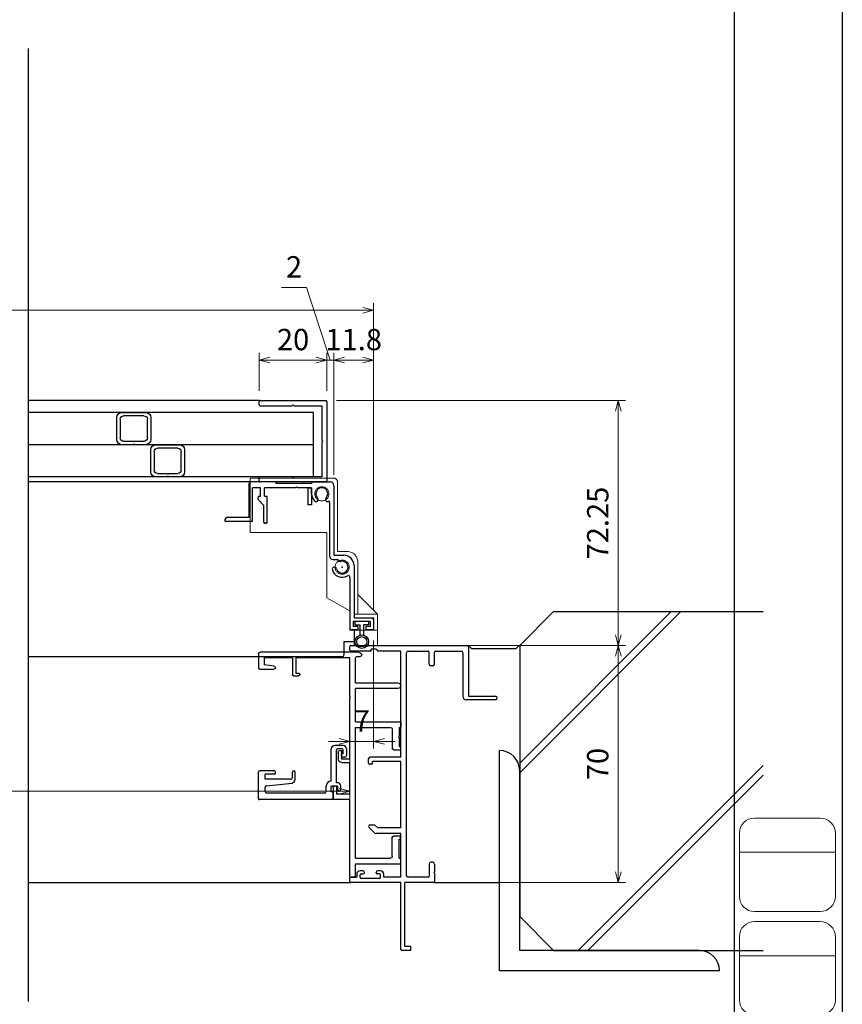
# Model space of a CAD drawing. Units: millimetres. Extents: x -1 to 2506, y 22 to 868.
# Drawn here: x 2263 to 2506, y 169 to 459 of the extents above; entities that cross this region are included whole.
import ezdxf
from ezdxf.enums import TextEntityAlignment as Align

# ---------------------------------------------------------------- set-up
doc = ezdxf.new("R2010")
doc.units = ezdxf.units.MM
doc.header["$LTSCALE"] = 3
doc.linetypes.add('ACAD_ISO02W100', pattern=[15, 12, -3])
doc.layers.get('0').update_dxf_attribs({"lineweight": 25})
doc.layers.get('Defpoints').update_dxf_attribs({"color": 151, "lineweight": 25})
for name, color, linetype in [('0000躯体', 253, 'Continuous'), ('_0-0_図枠', 7, 'Continuous'), ('TOS_S1', 4, 'Continuous'), ('型材', 3, 'Continuous'), ('細線', 8, 'Continuous')]:
    doc.layers.add(name, color=color, linetype=linetype)
for name, color, linetype, lineweight in [('003', 2, 'Continuous', 25), ('007', 4, 'ACAD_ISO02W100', 20), ('TOS_M1', 7, 'Continuous', 9), ('Z_HYO', 7, 'Continuous', 9)]:
    doc.layers.add(name, color=color, linetype=linetype, lineweight=lineweight)
doc.styles.add('DIM', font='romans.shx', dxfattribs={"width": 0.75, "bigfont": 'extfont.shx'})
doc.styles.add('TOS_y', font='txt', dxfattribs={"width": 0.8})
doc.dimstyles.new('DIM', dxfattribs={"dimtxt": 3, "dimasz": 1.5, "dimexe": 1, "dimexo": 1.5, "dimgap": 1, "dimtad": 1, "dimdsep": 46, "dimtxsty": 'DIM', "dimblk": 'OPEN30', "dimcen": 0, "dimclrd": 4, "dimclre": 4, "dimclrt": 7, "dimadec": 0, "dimazin": 0, "dimtfac": 1, "dimtmove": 0, "dimatfit": 3, "dimldrblk": 'OPEN30', "dimfxl": 1, "dimlwd": 20, "dimlwe": 20, "dimarcsym": 0})

# ---------------------------------------------------------------- blocks, each defined once
blk = doc.blocks.new('REF-TO-1X861', base_point=(109.73, 171.09))
at = {"layer": 'TOS_S1', "ltscale": 0.5}
for p, q in [((109.73, 239.74), (109.73, 240.79)), ((110.03, 241.09), (144.23, 241.09)), ((116.03, 239.44), (110.03, 239.44)), ((117.43, 239.99), (116.03, 239.99)), ((116.03, 239.44), (116.03, 239.99)), ((124.73, 239.44), (117.98, 239.44)), ((124.73, 208.09), (115.73, 208.09)), ((124.73, 206.89), (116.43, 206.89)), ((116.13, 206.09), (115.53, 206.09)), ((117.07, 188.09), (115.59, 188.09)), ((124.73, 187.24), (117.92, 187.24)), ((124.73, 185.59), (117.44, 185.59)), ((124.73, 172.74), (124.73, 185.59)), ((113.53, 174.59), (112.73, 174.59)), ((118.73, 174.59), (117.93, 174.59)), ((134.23, 177.09), (133.58, 177.09)), ((109.73, 171.39), (109.73, 172.44)), ((111.73, 172.74), (110.03, 172.74)), ((111.73, 173.59), (111.73, 172.74)), ((112.73, 172.64), (112.73, 173.39)), ((113.03, 173.69), (113.73, 173.69)), ((118.43, 172.34), (113.03, 172.34)), ((118.43, 173.69), (117.73, 173.69)), ((118.73, 172.64), (118.73, 173.39)), ((119.73, 172.74), (119.73, 173.59)), ((124.73, 172.74), (119.73, 172.74)), ((132.78, 172.74), (126.88, 172.74)), ((124.73, 171.09), (110.03, 171.09)), ((124.73, 151.39), (124.73, 171.09)), ((125.93, 152.29), (125.93, 171.09)), ((134.43, 171.09), (125.93, 171.09)), ((127.73, 152.29), (125.93, 152.29)), ((127.73, 151.09), (127.73, 152.29)), ((127.73, 151.09), (125.03, 151.09))]:
    blk.add_line(p, q, dxfattribs=at)
at = {"layer": 'TOS_S1', "ltscale": 0.7}
for p, q in [((117.43, 239.99), (117.98, 239.44)), ((126.88, 239.44), (132.78, 239.44)), ((133.08, 235.59), (133.08, 239.14)), ((134.73, 235.59), (134.73, 239.14)), ((135.03, 239.44), (142.58, 239.44)), ((143.08, 238.94), (143.08, 226.09)), ((144.73, 240.59), (144.73, 226.09)), ((134.23, 235.09), (133.58, 235.09)), ((152.73, 225.09), (144.08, 225.09)), ((144.73, 226.09), (152.73, 226.09)), ((117.09, 185.74), (115.34, 187.49)), ((117.92, 187.24), (117.07, 188.09)), ((133.08, 176.59), (133.08, 173.04)), ((134.73, 176.59), (134.73, 174.29)), ((114.03, 173.99), (114.03, 174.09)), ((117.43, 173.99), (117.43, 174.09)), ((134.73, 173.89), (134.73, 171.39))]:
    blk.add_line(p, q, dxfattribs=at)
at = {"layer": 'TOS_S1'}
for p, q in [((124.73, 208.09), (124.73, 239.44)), ((126.38, 173.24), (126.38, 238.94)), ((115.23, 206.39), (115.23, 207.59)), ((116.43, 206.39), (116.43, 206.89)), ((124.73, 187.24), (124.73, 206.89)), ((134.73, 174.29), (134.53, 174.09)), ((134.53, 174.09), (134.73, 173.89))]:
    blk.add_line(p, q, dxfattribs=at)
at = {"layer": 'TOS_S1', "ltscale": 0.5}
for centre, radius, start, end in [((110.03, 240.79), 0.3, 90, 180), ((110.03, 239.74), 0.3, 180, 270), ((115.73, 207.59), 0.5, 90, 180), ((112.73, 173.59), 1, 90, 180), ((118.73, 173.59), 1, 0, 90), ((133.58, 176.59), 0.5, 90, 180), ((110.03, 172.44), 0.3, 90, 180), ((113.03, 173.39), 0.3, 90, 180), ((113.03, 172.64), 0.3, 180, 270), ((118.43, 173.39), 0.3, 0, 90), ((118.43, 172.64), 0.3, 270, 360), ((132.78, 173.04), 0.3, 270, 0), ((110.03, 171.39), 0.3, 180, 270), ((134.43, 171.39), 0.3, 270, 0), ((125.03, 151.39), 0.3, 180, 270)]:
    blk.add_arc(centre, radius, start, end, dxfattribs=at)
at = {"layer": 'TOS_S1', "ltscale": 0.7}
for centre, radius, start, end in [((126.88, 238.94), 0.5, 90, 180), ((132.78, 239.14), 0.3, 0, 90), ((135.03, 239.14), 0.3, 90, 180), ((142.58, 238.94), 0.5, 0, 90), ((144.23, 240.59), 0.5, 0, 90), ((133.58, 235.59), 0.5, 180, 270), ((134.23, 235.59), 0.5, 270, 0), ((144.08, 226.09), 1, 180, 270), ((152.73, 225.59), 0.5, 270, 90), ((115.59, 187.74), 0.354, 90, 225), ((117.44, 186.09), 0.5, 225, 270), ((134.23, 176.59), 0.5, 0, 90)]:
    blk.add_arc(centre, radius, start, end, dxfattribs=at)
at = {"layer": 'TOS_S1'}
for centre, radius, start, end in [((115.53, 206.39), 0.3, 180, 270), ((116.13, 206.39), 0.3, 270, 0), ((113.53, 174.09), 0.5, 0, 90), ((117.93, 174.09), 0.5, 90, 180), ((113.73, 173.99), 0.3, 270, 0), ((117.73, 173.99), 0.3, 180, 270), ((126.88, 173.24), 0.5, 180, 270)]:
    blk.add_arc(centre, radius, start, end, dxfattribs=at)
blk = doc.blocks.new('FUGO_2')
at = {"color": 255}
for p, q in [((-6.5, 9.25), (6.5, 9.25)), ((-9.5, -6.25), (-9.5, 6.25)), ((9.5, -6.25), (9.5, 6.25)), ((-9.5, 2.5), (9.5, 2.5)), ((-6.5, -9.25), (6.5, -9.25))]:
    blk.add_line(p, q, dxfattribs=at)
for centre, start, end in [((-6.5, 6.25), 90, 180), ((6.5, 6.25), 360, 90), ((-6.5, -6.25), 180, 270), ((6.5, -6.25), 270, 360)]:
    blk.add_arc(centre, 3, start, end, dxfattribs=at)
at = {"color": 255, "style": 'TOS_y', "width": 0.8}
for tag, p in [('UPPER', (0, 5.5)), ('LOWER1', (0, -0.5)), ('LOWER2', (0, -5.5))]:
    blk.add_attdef(tag, text='', height=4.5, dxfattribs=at).set_placement(p, align=Align.MIDDLE)
blk = doc.blocks.new('REF-TO-1Y730', base_point=(54.89, 174.68))
at = {"layer": 'TOS_S1', "ltscale": 0.7}
for p, q in [((51.75, 240.8), (52.89, 241.18)), ((52.74, 239.78), (51.91, 239.78)), ((54.64, 241.18), (52.89, 241.18)), ((53.24, 231.98), (53.24, 239.28)), ((54.87, 241.03), (81.39, 241.03)), ((54.89, 227.88), (54.89, 239.38)), ((54.89, 239.38), (70.89, 239.38)), ((70.89, 239.38), (70.89, 234.83)), ((71.89, 239.38), (71.89, 234.33)), ((71.89, 239.38), (80.24, 239.38)), ((80.24, 239.38), (80.24, 237.33)), ((81.89, 240.53), (81.89, 236.33)), ((77.26, 236.88), (80.24, 237.33)), ((81.59, 236.03), (77.32, 236.03)), ((70.89, 234.83), (70.09, 234.83)), ((71.59, 234.03), (70.09, 234.03)), ((53.24, 231.98), (40.72, 231.98)), ((40.72, 230.33), (53.24, 230.33)), ((53.24, 220.48), (53.24, 230.33)), ((54.89, 209.53), (54.89, 227.48)), ((39.89, 220.48), (39.89, 218.83)), ((53.24, 220.48), (39.89, 220.48)), ((40.39, 218.83), (39.89, 218.83)), ((40.39, 218.83), (40.39, 216.23)), ((42.39, 218.33), (42.39, 212.73)), ((53.24, 218.83), (42.89, 218.83)), ((53.24, 180.23), (53.24, 218.83)), ((40.39, 215.83), (40.39, 213.23)), ((40.39, 213.23), (39.99, 213.23)), ((39.99, 213.23), (39.99, 212.23)), ((41.89, 212.23), (39.99, 212.23)), ((57.39, 209.53), (54.89, 209.53)), ((57.39, 212.03), (57.39, 209.53)), ((57.89, 212.03), (57.39, 212.03)), ((58.39, 211.53), (58.39, 209.53)), ((54.89, 199.18), (54.89, 208.53)), ((57.39, 208.53), (54.89, 208.53)), ((58.89, 201.53), (58.89, 199.18)), ((58.89, 201.53), (59.39, 201.53)), ((59.89, 201.03), (59.89, 197.53)), ((54.89, 199.18), (58.89, 199.18)), ((54.89, 197.53), (59.89, 197.53)), ((54.89, 174.68), (54.89, 197.53)), ((41.89, 186.83), (39.99, 186.83)), ((39.99, 185.83), (39.99, 186.83)), ((42.39, 180.73), (42.39, 186.33)), ((40.39, 185.83), (39.99, 185.83)), ((40.39, 183.23), (40.39, 185.83)), ((40.39, 180.23), (39.89, 180.23)), ((39.89, 178.58), (39.89, 180.23)), ((40.39, 180.23), (40.39, 182.83)), ((53.24, 180.23), (42.89, 180.23)), ((53.24, 178.58), (39.89, 178.58)), ((53.24, 174.68), (53.24, 178.58)), ((54.89, 174.68), (53.24, 174.68))]:
    blk.add_line(p, q, dxfattribs=at)
at = {"layer": 'TOS_S1'}
for p, q in [((54.89, 227.88), (54.69, 227.68)), ((54.69, 227.68), (54.89, 227.48)), ((40.39, 216.23), (40.59, 216.03)), ((40.59, 216.03), (40.39, 215.83)), ((40.59, 183.03), (40.39, 183.23)), ((40.39, 182.83), (40.59, 183.03))]:
    blk.add_line(p, q, dxfattribs=at)
at = {"layer": 'TOS_S1', "ltscale": 0.7}
for centre, radius, start, end in [((51.91, 240.3), 0.523, 108.4349, 270), ((52.74, 239.28), 0.5, 0, 90), ((54.64, 240.93), 0.25, 23.5782, 90), ((81.39, 240.53), 0.5, 360, 90), ((77.32, 236.46), 0.43, 98.4889, 270), ((81.59, 236.33), 0.3, 270, 0), ((70.09, 234.43), 0.4, 90, 270), ((71.59, 234.33), 0.3, 270, 0), ((40.72, 231.15), 0.825, 90, 270), ((42.89, 218.33), 0.5, 90, 180), ((41.89, 212.73), 0.5, 270, 0), ((57.39, 209.53), 1, 270, 0), ((57.89, 211.53), 0.5, 0, 90), ((59.39, 201.03), 0.5, 0, 90), ((41.89, 186.33), 0.5, 0, 90), ((42.89, 180.73), 0.5, 180, 270)]:
    blk.add_arc(centre, radius, start, end, dxfattribs=at)
blk = doc.blocks.new('REF-TO-1Y761', base_point=(29.25, 97.53))
at = {"layer": 'TOS_S1', "ltscale": 0.7}
for p, q in [((21.75, 122.53), (21.75, 120.03)), ((22.75, 123.53), (24.75, 123.53)), ((22.75, 122.23), (22.75, 120.83)), ((24.25, 122.53), (23.05, 122.53)), ((24.25, 122.53), (24.25, 122.03)), ((25.25, 123.03), (25.25, 122.33)), ((32.75, 120.53), (23.05, 120.53)), ((24.95, 122.03), (24.25, 122.03)), ((32.75, 120.83), (32.75, 120.53)), ((34.75, 121.83), (33.75, 121.83)), ((33.75, 120.83), (34.55, 120.83)), ((33.75, 120.83), (33.75, 119.03)), ((34.55, 120.83), (35.25, 121.13)), ((35.25, 121.13), (35.25, 121.33)), ((35.45, 119.23), (35.45, 119.03)), ((37.75, 119.53), (35.75, 119.53)), ((37.75, 119.53), (37.75, 97.83)), ((32.25, 119.03), (22.75, 119.03)), ((32.25, 119.03), (32.25, 119.03)), ((35.45, 119.03), (33.75, 119.03)), ((35.3, 117.53), (33.75, 117.53)), ((35.8, 117.03), (35.8, 99.98)), ((29.25, 107.93), (29.25, 107.93)), ((31.85, 108.33), (29.65, 108.33)), ((31.25, 107.53), (29.65, 107.53)), ((31.75, 107.03), (31.75, 99.48)), ((33.69, 99.92), (32.85, 107.44)), ((29.25, 102.23), (29.25, 97.83)), ((29.95, 102.53), (29.55, 102.53)), ((30.25, 102.23), (30.25, 99.48)), ((31.75, 99.48), (30.25, 99.48)), ((35.3, 99.48), (34.19, 99.48)), ((37.45, 97.53), (29.55, 97.53))]:
    blk.add_line(p, q, dxfattribs=at)
for centre, radius, start, end in [((22.75, 122.53), 1, 90, 180), ((23.05, 122.23), 0.3, 90, 180), ((24.75, 123.03), 0.5, 0, 90), ((24.95, 122.33), 0.3, 270, 0), ((22.75, 120.03), 1, 180, 270), ((23.05, 120.83), 0.3, 180, 270), ((33.75, 120.83), 1, 90, 180), ((34.75, 121.33), 0.5, 0, 90), ((35.75, 119.23), 0.3, 90, 180), ((33.75, 119.03), 1.5, 180, 270), ((35.3, 117.03), 0.5, 0, 90), ((29.65, 107.93), 0.4, 90, 180), ((29.65, 107.93), 0.4, 180, 270), ((31.25, 107.03), 0.5, 0, 90), ((31.85, 107.33), 1, 6.4468, 90), ((29.55, 102.23), 0.3, 90, 180), ((29.95, 102.23), 0.3, 0, 90), ((34.19, 99.98), 0.5, 186.4468, 270), ((35.3, 99.98), 0.5, 270, 0), ((29.55, 97.83), 0.3, 180, 270), ((37.45, 97.83), 0.3, 270, 0)]:
    blk.add_arc(centre, radius, start, end, dxfattribs=at)
blk = doc.blocks.new('_Open30')
at = {"color": 0, "linetype": 'ByBlock', "lineweight": -2}
for p, q in [((-1, 0.268), (0, 0)), ((0, 0), (-1, -0.268)), ((0, 0), (-1, 0))]:
    blk.add_line(p, q, dxfattribs=at)
blk = doc.blocks.new('*D128')
at = {"color": 4, "lineweight": 20, "ltscale": 0.2}
for p, q in [((2367.61, 276.25), (2367.61, 244.37)), ((2360.61, 270.15), (2360.61, 244.37)), ((2357.46, 246.47), (2354.31, 246.47)), ((2367.61, 246.47), (2360.61, 246.47)), ((2370.76, 246.47), (2373.91, 246.47))]:
    blk.add_line(p, q, dxfattribs=at)
at = {"layer": 'Defpoints', "color": 0, "ltscale": 0.2}
for p in [(2367.61, 279.4), (2360.61, 273.3), (2360.61, 246.47)]:
    blk.add_point(p, dxfattribs=at)
at = {"color": 4, "lineweight": 20, "ltscale": 0.2, "xscale": 3.15, "yscale": 3.15, "zscale": 3.15}
blk.add_blockref('_Open30', (2360.61, 246.47), dxfattribs=at)
at = {"color": 4, "lineweight": 20, "ltscale": 0.2, "xscale": 3.15, "yscale": 3.15, "zscale": 3.15, "rotation": 180}
blk.add_blockref('_Open30', (2367.61, 246.47), dxfattribs=at)
at = {"color": 7, "ltscale": 0.2, "insert": (2364.11, 251.72), "char_height": 6.3, "attachment_point": 5, "style": 'DIM', "bg_fill": 3, "box_fill_scale": 1.1, "bg_fill_color": 9, "bg_fill_true_color": 13158600, "bg_fill_transparency": 3892}
blk.add_mtext('7', dxfattribs=at)
blk = doc.blocks.new('*D129')
at = {"color": 4, "lineweight": 20, "ltscale": 0.2}
for p, q in [((2020.61, 270.15), (2020.61, 229.67)), ((2360.61, 270.15), (2360.61, 229.67)), ((2357.46, 231.77), (2023.76, 231.77))]:
    blk.add_line(p, q, dxfattribs=at)
at = {"layer": 'Defpoints', "color": 0, "ltscale": 0.2}
for p in [(2020.61, 273.3), (2360.61, 273.3), (2020.61, 231.77)]:
    blk.add_point(p, dxfattribs=at)
at = {"color": 4, "lineweight": 20, "ltscale": 0.2, "xscale": 3.15, "yscale": 3.15, "zscale": 3.15, "rotation": 180}
blk.add_blockref('_Open30', (2020.61, 231.77), dxfattribs=at)
at = {"color": 4, "lineweight": 20, "ltscale": 0.2, "xscale": 3.15, "yscale": 3.15, "zscale": 3.15}
blk.add_blockref('_Open30', (2360.61, 231.77), dxfattribs=at)
at = {"color": 7, "ltscale": 0.2, "insert": (2190.61, 237.02), "char_height": 6.3, "attachment_point": 5, "style": 'DIM', "bg_fill": 3, "box_fill_scale": 1.1, "bg_fill_color": 9, "bg_fill_true_color": 13158600, "bg_fill_transparency": 3897}
blk.add_mtext('SW', dxfattribs=at)
blk = doc.blocks.new('*D147')
at = {"color": 4, "lineweight": 20, "ltscale": 0.2}
for p, q in [((2367.61, 276.25), (2367.61, 244.37)), ((2360.61, 270.15), (2360.61, 244.37)), ((2357.46, 246.47), (2354.31, 246.47)), ((2367.61, 246.47), (2360.61, 246.47)), ((2370.76, 246.47), (2373.91, 246.47))]:
    blk.add_line(p, q, dxfattribs=at)
at = {"layer": 'Defpoints', "color": 0, "ltscale": 0.2}
for p in [(2367.61, 279.4), (2360.61, 273.3), (2360.61, 246.47)]:
    blk.add_point(p, dxfattribs=at)
at = {"color": 4, "lineweight": 20, "ltscale": 0.2, "xscale": 3.15, "yscale": 3.15, "zscale": 3.15}
blk.add_blockref('_Open30', (2360.61, 246.47), dxfattribs=at)
at = {"color": 4, "lineweight": 20, "ltscale": 0.2, "xscale": 3.15, "yscale": 3.15, "zscale": 3.15, "rotation": 180}
blk.add_blockref('_Open30', (2367.61, 246.47), dxfattribs=at)
at = {"color": 7, "ltscale": 0.2, "insert": (2364.11, 251.72), "char_height": 6.3, "attachment_point": 5, "style": 'DIM', "bg_fill": 3, "box_fill_scale": 1.1, "bg_fill_color": 9, "bg_fill_true_color": 13158600, "bg_fill_transparency": 3987}
blk.add_mtext('7', dxfattribs=at)
blk = doc.blocks.new('*D148')
at = {"color": 4, "lineweight": 20, "ltscale": 0.2}
for p, q in [((2020.61, 270.15), (2020.61, 229.67)), ((2360.61, 270.15), (2360.61, 229.67)), ((2357.46, 231.77), (2023.76, 231.77))]:
    blk.add_line(p, q, dxfattribs=at)
at = {"layer": 'Defpoints', "color": 0, "ltscale": 0.2}
for p in [(2020.61, 273.3), (2360.61, 273.3), (2020.61, 231.77)]:
    blk.add_point(p, dxfattribs=at)
at = {"color": 4, "lineweight": 20, "ltscale": 0.2, "xscale": 3.15, "yscale": 3.15, "zscale": 3.15, "rotation": 180}
blk.add_blockref('_Open30', (2020.61, 231.77), dxfattribs=at)
at = {"color": 4, "lineweight": 20, "ltscale": 0.2, "xscale": 3.15, "yscale": 3.15, "zscale": 3.15}
blk.add_blockref('_Open30', (2360.61, 231.77), dxfattribs=at)
at = {"color": 7, "ltscale": 0.2, "insert": (2190.61, 237.02), "char_height": 6.3, "attachment_point": 5, "style": 'DIM', "bg_fill": 3, "box_fill_scale": 1.1, "bg_fill_color": 9, "bg_fill_true_color": 13158600, "bg_fill_transparency": 3992}
blk.add_mtext('SW', dxfattribs=at)
blk = doc.blocks.new('ASESRT')
at = {"layer": '007'}
for p, q in [((500.4, 761.24), (500.4, 777.29)), ((500.4, 777.29), (525.2, 777.29)), ((526.2, 755.64), (526.2, 776.29)), ((523.1, 761.24), (500.4, 761.24)), ((523.1, 742.04), (523.1, 761.24)), ((526.2, 755.64), (529.2, 755.64)), ((532.2, 737.14), (532.2, 752.64)), ((523.1, 742.04), (529.9, 738.11)), ((538, 737.14), (532.2, 742.94)), ((529.9, 732.44), (529.9, 738.11)), ((531.2, 737.14), (538, 737.14)), ((531.2, 736.14), (531.2, 737.14)), ((531.2, 736.14), (537, 736.14)), ((537, 736.14), (537, 732.44)), ((538, 737.14), (538, 727.94)), ((538, 732.44), (529.9, 732.44)), ((531.2, 732.44), (531.2, 727.94)), ((531.2, 727.94), (538, 727.94))]:
    blk.add_line(p, q, dxfattribs=at)
for centre in [(521.6, 772.69), (527.6, 751.04)]:
    blk.add_circle(centre, 2.1, dxfattribs=at)
for centre, radius in [((525.2, 776.29), 1), ((529.2, 752.64), 3)]:
    blk.add_arc(centre, radius, 0, 90, dxfattribs=at)
blk = doc.blocks.new('*D120')
at = {"color": 4, "lineweight": 20, "ltscale": 0.2}
for p, q in [((2013.61, 285.55), (2013.61, 375.81)), ((2367.61, 285.55), (2367.61, 375.81)), ((2364.46, 373.71), (2016.76, 373.71))]:
    blk.add_line(p, q, dxfattribs=at)
at = {"layer": 'Defpoints', "color": 0, "ltscale": 0.2}
for p in [(2013.61, 373.71), (2013.61, 282.4), (2367.61, 282.4)]:
    blk.add_point(p, dxfattribs=at)
at = {"color": 4, "lineweight": 20, "ltscale": 0.2, "xscale": 3.15, "yscale": 3.15, "zscale": 3.15, "rotation": 180}
blk.add_blockref('_Open30', (2013.61, 373.71), dxfattribs=at)
at = {"color": 4, "lineweight": 20, "ltscale": 0.2, "xscale": 3.15, "yscale": 3.15, "zscale": 3.15}
blk.add_blockref('_Open30', (2367.61, 373.71), dxfattribs=at)
at = {"color": 7, "ltscale": 0.2, "insert": (2190.61, 378.96), "char_height": 6.3, "attachment_point": 5, "style": 'DIM', "bg_fill": 3, "box_fill_scale": 1.1, "bg_fill_color": 9, "bg_fill_true_color": 13158600, "bg_fill_transparency": 3852}
blk.add_mtext('製品W=SW+14', dxfattribs=at)
blk = doc.blocks.new('*D121')
at = {"color": 4, "lineweight": 20, "ltscale": 0.2}
for p, q in [((2355.81, 325.2), (2355.81, 361.11)), ((2367.61, 285.55), (2367.61, 361.11)), ((2364.46, 359.01), (2358.96, 359.01))]:
    blk.add_line(p, q, dxfattribs=at)
at = {"layer": 'Defpoints', "color": 0, "ltscale": 0.2}
for p in [(2355.81, 359.01), (2355.81, 322.05), (2367.61, 282.4)]:
    blk.add_point(p, dxfattribs=at)
at = {"color": 4, "lineweight": 20, "ltscale": 0.2, "xscale": 3.15, "yscale": 3.15, "zscale": 3.15, "rotation": 180}
blk.add_blockref('_Open30', (2355.81, 359.01), dxfattribs=at)
at = {"color": 4, "lineweight": 20, "ltscale": 0.2, "xscale": 3.15, "yscale": 3.15, "zscale": 3.15}
blk.add_blockref('_Open30', (2367.61, 359.01), dxfattribs=at)
at = {"color": 7, "ltscale": 0.2, "insert": (2361.71, 364.26), "char_height": 6.3, "attachment_point": 5, "style": 'DIM', "bg_fill": 3, "box_fill_scale": 1.1, "bg_fill_color": 9, "bg_fill_true_color": 13158600, "bg_fill_transparency": 3862}
blk.add_mtext('11.8', dxfattribs=at)
blk = doc.blocks.new('2型')
for p, q in [((-10.2, 22.8), (-10.2, 23.7)), ((-9.9, 24), (9.5, 24)), ((9.8, 23.7), (9.8, 0.3)), ((-9.9, 22.5), (-0.5, 22.5)), ((-0.2, 22.8), (-0.5, 22.5)), ((-0.2, 22.8), (0.1, 22.5)), ((0.1, 22.5), (8.3, 22.5)), ((8.3, 22.5), (8.3, 12.3)), ((8.6, 12), (8.3, 12.3)), ((8.6, 12), (8.3, 11.7)), ((8.3, 11.7), (8.3, 1.5)), ((-10.2, 0.3), (-10.2, 1.2)), ((-0.5, 1.5), (-9.9, 1.5)), ((-0.4, 0), (-9.9, 0)), ((-0.2, 1.2), (-0.5, 1.5)), ((-0.2, 0.2), (-0.4, 0)), ((-0.2, 1.2), (0.1, 1.5)), ((-0.2, 0.2), (0, 0)), ((9.5, 0), (0, 0)), ((8.3, 1.5), (0.1, 1.5))]:
    blk.add_line(p, q)
for centre, start, end in [((-9.9, 23.7), 90, 180), ((9.5, 23.7), 0, 90), ((-9.9, 22.8), 180, 270), ((-9.9, 1.2), 90, 180), ((-9.9, 0.3), 180, 270), ((9.5, 0.3), 270, 0)]:
    blk.add_arc(centre, 0.3, start, end)
blk = doc.blocks.new('10角新')
for p, q in [((3.5, 9.5), (-3.5, 9.5)), ((-5, 8), (-5, 1.5)), ((-4, 2), (-4, 7.5)), ((-3, 8.5), (3, 8.5)), ((4, 7.5), (4, 2)), ((5, 1.5), (5, 8)), ((-3.5, 0), (-0.3, 0)), ((3, 1), (-3, 1)), ((-0.3, 0), (0, 0.3)), ((0, 0.3), (0.3, 0)), ((0.3, 0), (3.5, 0))]:
    blk.add_line(p, q)
for centre, radius, start, end in [((-3.5, 8), 1.5, 90, 180), ((3.5, 8), 1.5, 0, 90), ((-3, 7.5), 1, 90, 180), ((3, 7.5), 1, 0, 90), ((-3.5, 1.5), 1.5, 180, 270), ((-3, 2), 1, 180, 270), ((3, 2), 1, 270, 0), ((3.5, 1.5), 1.5, 270, 0)]:
    blk.add_arc(centre, radius, start, end)
blk = doc.blocks.new('*D124')
at = {"color": 4, "lineweight": 20, "ltscale": 0.2}
for p, q in [((2333.81, 349.9), (2333.81, 361.11)), ((2353.81, 349.9), (2353.81, 361.11)), ((2350.66, 359.01), (2336.96, 359.01))]:
    blk.add_line(p, q, dxfattribs=at)
at = {"layer": 'Defpoints', "color": 0, "ltscale": 0.2}
for p in [(2333.81, 359.01), (2333.81, 346.75), (2353.81, 346.75)]:
    blk.add_point(p, dxfattribs=at)
at = {"color": 4, "lineweight": 20, "ltscale": 0.2, "xscale": 3.15, "yscale": 3.15, "zscale": 3.15, "rotation": 180}
blk.add_blockref('_Open30', (2333.81, 359.01), dxfattribs=at)
at = {"color": 4, "lineweight": 20, "ltscale": 0.2, "xscale": 3.15, "yscale": 3.15, "zscale": 3.15}
blk.add_blockref('_Open30', (2353.81, 359.01), dxfattribs=at)
at = {"color": 7, "ltscale": 0.2, "insert": (2343.81, 364.26), "char_height": 6.3, "attachment_point": 5, "style": 'DIM', "bg_fill": 3, "box_fill_scale": 1.1, "bg_fill_color": 9, "bg_fill_true_color": 13158600, "bg_fill_transparency": 3872}
blk.add_mtext('20', dxfattribs=at)
blk = doc.blocks.new('*D151')
at = {"layer": '003', "color": 4, "lineweight": 20, "ltscale": 0.2}
for p, q in [((2347.77, 380.47), (2340.42, 380.47)), ((2354.81, 359.01), (2347.77, 380.47)), ((2353.81, 349.9), (2353.81, 361.11)), ((2355.81, 325.2), (2355.81, 361.11)), ((2350.66, 359.01), (2347.51, 359.01)), ((2353.81, 359.01), (2355.81, 359.01)), ((2353.81, 359.01), (2355.81, 359.01)), ((2358.96, 359.01), (2362.11, 359.01))]:
    blk.add_line(p, q, dxfattribs=at)
at = {"layer": 'Defpoints', "color": 0, "ltscale": 0.2}
for p in [(2355.81, 359.01), (2353.81, 346.75), (2355.81, 322.05)]:
    blk.add_point(p, dxfattribs=at)
at = {"layer": '003', "color": 4, "lineweight": 20, "ltscale": 0.2, "xscale": 3.15, "yscale": 3.15, "zscale": 3.15}
blk.add_blockref('_Open30', (2353.81, 359.01), dxfattribs=at)
at = {"layer": '003', "color": 4, "lineweight": 20, "ltscale": 0.2, "xscale": 3.15, "yscale": 3.15, "zscale": 3.15, "rotation": 180}
blk.add_blockref('_Open30', (2355.81, 359.01), dxfattribs=at)
at = {"layer": '003', "color": 7, "ltscale": 0.2, "insert": (2344.1, 385.72), "char_height": 6.3, "attachment_point": 5, "style": 'DIM', "bg_fill": 3, "box_fill_scale": 1.1, "bg_fill_color": 9, "bg_fill_true_color": 13158600, "bg_fill_transparency": 15142823}
blk.add_mtext('2', dxfattribs=at)
blk = doc.blocks.new('*D156')
at = {"color": 4, "lineweight": 20, "ltscale": 0.2}
for p, q in [((2356.66, 347.05), (2441.93, 347.05)), ((2439.83, 343.9), (2439.83, 277.95)), ((2388.76, 274.8), (2441.93, 274.8))]:
    blk.add_line(p, q, dxfattribs=at)
at = {"layer": 'Defpoints', "color": 0, "ltscale": 0.2}
for p in [(2353.51, 347.05), (2385.61, 274.8), (2439.83, 274.8)]:
    blk.add_point(p, dxfattribs=at)
at = {"color": 4, "lineweight": 20, "ltscale": 0.2, "xscale": 3.15, "yscale": 3.15, "zscale": 3.15}
for p, rotation in [((2439.83, 347.05), 90), ((2439.83, 274.8), 270)]:
    blk.add_blockref('_Open30', p, dxfattribs=dict(at, rotation=rotation))
at = {"color": 7, "ltscale": 0.2, "insert": (2434.58, 310.92), "char_height": 6.3, "attachment_point": 5, "rotation": 90, "style": 'DIM', "bg_fill": 3, "box_fill_scale": 1.1, "bg_fill_color": 9, "bg_fill_true_color": 13158600, "bg_fill_transparency": 4037}
blk.add_mtext('72.25', dxfattribs=at)
blk = doc.blocks.new('*D162')
at = {"color": 4, "lineweight": 20, "ltscale": 0.5}
for p, q in [((2388.76, 274.8), (2441.93, 274.8)), ((2439.83, 271.65), (2439.83, 207.95)), ((2403.76, 204.8), (2441.93, 204.8))]:
    blk.add_line(p, q, dxfattribs=at)
at = {"layer": 'Defpoints', "color": 0, "ltscale": 0.5}
for p in [(2385.61, 274.8), (2400.61, 204.8), (2439.83, 204.8)]:
    blk.add_point(p, dxfattribs=at)
at = {"color": 4, "lineweight": 20, "ltscale": 0.5, "xscale": 3.15, "yscale": 3.15, "zscale": 3.15}
for p, rotation in [((2439.83, 274.8), 90), ((2439.83, 204.8), 270)]:
    blk.add_blockref('_Open30', p, dxfattribs=dict(at, rotation=rotation))
at = {"color": 7, "ltscale": 0.5, "insert": (2434.58, 239.8), "char_height": 6.3, "attachment_point": 5, "rotation": 90, "style": 'DIM', "bg_fill": 3, "box_fill_scale": 1.1, "bg_fill_color": 9, "bg_fill_true_color": 13158600, "bg_fill_transparency": 4062}
blk.add_mtext('70', dxfattribs=at)

msp = doc.modelspace()

# ---------------------------------------------------------------- linework, layer by layer
at = {"ltscale": 0.5}
msp.add_line((2265.606, 204.797), (2360.906, 204.797), dxfattribs=at)
at = {"layer": '0000躯体'}
for p, q in [((2420.722, 284.797, 0), (2410.722, 274.797, 0)), ((2458.273, 284.797, 0), (2410.722, 237.246, 0)), ((2455.453, 284.797, 0), (2410.722, 240.066, 0)), ((2420.722, 284.797, 0), (2482.584, 284.797, 0)), ((2396.606, 273.797, 0), (2395.606, 274.797, 0)), ((2409.606, 273.797, 0), (2396.606, 273.797, 0)), ((2409.606, 273.797, 0), (2410.606, 274.797, 0)), ((2410.722, 274.797, 0), (2410.722, 194.797, 0)), ((2404.722, 178.797, 0), (2404.722, 243.797, 0)), ((2482.584, 239.363, 0), (2428.018, 184.797, 0)), ((2410.722, 184.797, 0), (2410.722, 237.797, 0)), ((2482.584, 236.543, 0), (2430.838, 184.797, 0)), ((2385.606, 204.797, 0), (2404.722, 204.797, 0)), ((2420.722, 184.797, 0), (2410.722, 194.797, 0)), ((2463.722, 184.797, 0), (2410.722, 184.797, 0)), ((2420.722, 184.797, 0), (2482.584, 184.797, 0)), ((2469.722, 178.797, 0), (2404.722, 178.797, 0))]:
    msp.add_line(p, q, dxfattribs=at)
for centre in [(2404.722, 237.797, 0), (2463.722, 178.797, 0)]:
    msp.add_arc(centre, 6, 0, 90, dxfattribs=at)
at = {"layer": '003'}
for p, q in [((2331.306, 323.047), (2265.606, 323.047)), ((2330.806, 312.547), (2330.806, 322.547)), ((2338.806, 323.047), (2331.306, 323.047)), ((2338.806, 322.547), (2338.806, 323.047)), ((2349.306, 322.547), (2338.806, 322.547)), ((2349.306, 323.047), (2354.806, 323.047)), ((2349.306, 323.047), (2349.306, 322.547)), ((2334.206, 321.347), (2331.806, 321.347)), ((2331.806, 311.347), (2331.806, 321.347)), ((2334.206, 318.847), (2334.206, 321.347)), ((2344.506, 321.347), (2335.406, 321.347)), ((2335.406, 318.847), (2335.406, 321.347)), ((2344.806, 321.647), (2344.506, 321.347)), ((2344.806, 321.647), (2345.106, 321.347)), ((2349.306, 321.347), (2345.106, 321.347)), ((2349.306, 319.547), (2349.306, 321.347)), ((2355.806, 322.047), (2355.806, 301.697)), ((2333.594, 317.76), (2335.206, 316.148)), ((2335.406, 318.847), (2336.206, 318.847)), ((2336.206, 311.147), (2336.206, 318.847)), ((2354.606, 317.003), (2354.606, 301.197)), ((2335.206, 311.147), (2335.206, 316.148)), ((2323.806, 311.347), (2323.806, 312.047)), ((2331.806, 311.347), (2323.806, 311.347)), ((2330.806, 312.547), (2324.306, 312.547)), ((2335.906, 310.847), (2335.506, 310.847)), ((2355.606, 300.197), (2356.889, 300.197)), ((2356.106, 301.397), (2358.806, 301.397)), ((2361.806, 298.397), (2361.806, 282.897)), ((2366.606, 281.897), (2361.606, 281.897)), ((2367.106, 282.897), (2361.806, 282.897)), ((2362.106, 280.897), (2362.106, 281.897)), ((2366.106, 281.897), (2366.106, 280.897)), ((2362.106, 280.897), (2363.606, 280.897)), ((2366.106, 280.897), (2364.606, 280.897))]:
    msp.add_line(p, q, dxfattribs=at)
at = {"layer": '003', "linetype": 'Continuous'}
for p, q in [((2333.506, 317.972), (2333.506, 318.547)), ((2333.806, 318.847), (2334.206, 318.847))]:
    msp.add_line(p, q, dxfattribs=at)
at = {"layer": '003'}
msp.add_lwpolyline([(2348.306, 321.347), (2349.306, 321.347), (2349.306, 316.347), (2348.306, 316.347)], close=True, dxfattribs=at)
for centre, radius, start, end in [((2331.306, 322.547), 0.5, 90, 180), ((2354.806, 322.047), 1, 0, 90), ((2352.306, 319.547), 1.75, 315.12169, 224.87831), ((2333.806, 317.972), 0.3, 180, 225), ((2352.306, 319.547), 3, 180, 224.87831), ((2350.623, 317.872), 0.625, 224.87831, 44.87831), ((2353.989, 317.872), 0.625, 135.12169, 290.04548), ((2354.306, 317.003), 0.3, 0, 110.04548), ((2324.306, 312.047), 0.5, 90, 180), ((2335.506, 311.147), 0.3, 180, 270), ((2335.906, 311.147), 0.3, 270, 0), ((2355.606, 301.197), 1, 180, 270), ((2356.106, 301.697), 0.3, 180, 270), ((2358.306, 297.897), 1.75, 195, 105), ((2356.889, 299.997), 0.2, 13.60583, 90), ((2357.691, 300.192), 0.625, 193.60583, 285), ((2358.806, 298.397), 3, 0, 90), ((2356.012, 297.283), 0.625, 15, 195), ((2358.306, 297.897), 3, 195, 300.94972), ((2360.106, 294.896), 0.5, 0, 120.94972), ((2367.106, 282.397), 0.5, 0, 90)]:
    msp.add_arc(centre, radius, start, end, dxfattribs=at)
at = {"layer": '003', "linetype": 'Continuous'}
msp.add_arc((2333.806, 318.547), 0.3, 90, 180, dxfattribs=at)
at = {"layer": '003'}
msp.add_point((2358.306, 297.897), dxfattribs=at)
at = {"layer": '_0-0_図枠', "color": 3, "linetype": 'Continuous'}
msp.add_line((2474.088, 854.39), (2474.088, 23.69), dxfattribs=at)
at = {"layer": 'Defpoints', "ltscale": 0.2}
msp.add_line((2265.606, 451.016), (2265.606, 169.739), dxfattribs=at)
at = {"layer": 'Defpoints'}
msp.add_lwpolyline([(1283.16, 867), (2505.968, 867), (2505.968, 22.333), (1283.16, 22.333)], close=True, dxfattribs=at)

# ---------------------------------------------------------------- block references
at = {"layer": 'TOS_M1', "ltscale": 0.7}
msp.add_blockref('REF-TO-1X861', (2360.606, 204.797, 0), dxfattribs=at)
at = {"layer": 'TOS_S1', "xscale": -1}
msp.add_blockref('REF-TO-1Y730', (2360.606, 206.447), dxfattribs=at)
at = {"layer": 'TOS_S1', "rotation": 270}
msp.add_blockref('REF-TO-1Y761', (2333.606, 237.797), dxfattribs=at)
at = {"layer": 'Z_HYO', "color": 255, "xscale": 1.491000000000212, "yscale": 1.49099999999953, "zscale": 1.491}
for p in [(2489.744, 210.065), (2489.744, 179.499)]:
    msp.add_blockref('FUGO_2', p, dxfattribs=at)

# ---------------------------------------------------------------- next in the draw order: dimensions: what is measured, and where the dimension line sits
at = {"ltscale": 0.2}
dim = msp.add_linear_dim(base=(2360.606, 246.469), p1=(2367.606, 279.397), p2=(2360.606, 273.297), dimstyle='DIM', override={"dimscale": 2.1, "dimadec": 2, "dimazin": 2, "dimtfill": 1}, dxfattribs=at)
dim.commit()
dim.dimension.update_dxf_attribs({"geometry": '*D128', "text_midpoint": (2364.106, 246.469), "dimtype": 160})

# ---------------------------------------------------------------- next in the draw order: dimensions: what is measured, and where the dimension line sits
dim = msp.add_linear_dim(base=(2020.606, 231.769), p1=(2360.606, 273.297), p2=(2020.606, 273.297), text='SW', dimstyle='DIM', override={"dimscale": 2.1, "dimadec": 2, "dimazin": 2, "dimtfill": 1}, dxfattribs=at)
dim.commit()
dim.dimension.update_dxf_attribs({"geometry": '*D129', "text_midpoint": (2190.606, 237.019)})

# ---------------------------------------------------------------- next in the draw order: dimensions: what is measured, and where the dimension line sits
dim = msp.add_linear_dim(base=(2360.606, 246.469), p1=(2367.606, 279.397), p2=(2360.606, 273.297), dimstyle='DIM', override={"dimscale": 2.1, "dimadec": 2, "dimazin": 2, "dimtfill": 1}, dxfattribs=at)
dim.commit()
dim.dimension.update_dxf_attribs({"geometry": '*D147', "text_midpoint": (2364.106, 246.469), "dimtype": 160})

# ---------------------------------------------------------------- next in the draw order: linework, layer by layer
at = {"layer": '003'}
for p, q in [((2360.606, 294.896), (2360.606, 279.897)), ((2361.606, 281.897), (2361.606, 280.397)), ((2366.606, 281.897), (2366.606, 280.397)), ((2367.606, 282.397), (2367.606, 279.397)), ((2362.956, 279.397), (2361.106, 279.397)), ((2362.956, 280.397), (2361.606, 280.397)), ((2361.806, 279.397), (2361.806, 275.897)), ((2362.956, 280.397), (2362.956, 279.397)), ((2363.606, 277.834), (2363.606, 280.897)), ((2364.606, 280.897), (2364.606, 277.834)), ((2366.606, 280.397), (2365.256, 280.397)), ((2365.256, 280.397), (2365.256, 279.397)), ((2367.606, 279.397), (2365.256, 279.397)), ((2361.806, 275.897), (2358.806, 275.897))]:
    msp.add_line(p, q, dxfattribs=at)
for radius in [2, 1.5]:
    msp.add_circle((2364.106, 275.897), radius, dxfattribs=at)
msp.add_arc((2361.106, 279.897), 0.5, 180, 270, dxfattribs=at)

# ---------------------------------------------------------------- next in the draw order: block references
msp.add_blockref('ASESRT', (1830.703, -453.141), dxfattribs=at)

# ---------------------------------------------------------------- next in the draw order: dimensions: what is measured, and where the dimension line sits
at = {"ltscale": 0.2}
dim = msp.add_linear_dim(base=(2020.606, 231.769), p1=(2360.606, 273.297), p2=(2020.606, 273.297), text='SW', dimstyle='DIM', override={"dimscale": 2.1, "dimadec": 2, "dimazin": 2, "dimtfill": 1}, dxfattribs=at)
dim.commit()
dim.dimension.update_dxf_attribs({"geometry": '*D148', "text_midpoint": (2190.606, 237.019)})

# ---------------------------------------------------------------- next in the draw order: linework, layer by layer
at = {"layer": '003'}
for p, q in [((2358.806, 275.897), (2358.806, 271.897)), ((2358.306, 271.397), (2265.606, 271.397))]:
    msp.add_line(p, q, dxfattribs=at)
msp.add_arc((2358.306, 271.897), 0.5, 270, 0, dxfattribs=at)
at = {"layer": 'Defpoints', "ltscale": 0.2}
msp.add_line((2265.606, 451.016), (2265.606, 169.739), dxfattribs=at)

# ---------------------------------------------------------------- next in the draw order: dimensions: what is measured, and where the dimension line sits
at = {"ltscale": 0.2}
dim = msp.add_linear_dim(base=(2013.606, 373.708), p1=(2367.606, 282.397), p2=(2013.606, 282.397), text='製品W=SW+14', dimstyle='DIM', override={"dimscale": 2.1, "dimadec": 2, "dimazin": 2, "dimtfill": 1}, dxfattribs=at)
dim.commit()
dim.dimension.update_dxf_attribs({"geometry": '*D120', "text_midpoint": (2190.606, 378.958)})

# ---------------------------------------------------------------- next in the draw order: linework, layer by layer
at = {"linetype": 'Continuous'}
msp.add_line((2333.834, 347.047), (2265.606, 347.047), dxfattribs=at)
at = {"layer": '細線'}
for p, q in [((2349.806, 343.547), (2265.606, 343.547)), ((2349.806, 324.547), (2349.806, 343.547)), ((2349.806, 334.047), (2265.606, 334.047)), ((2349.806, 324.547), (2265.606, 324.547))]:
    msp.add_line(p, q, dxfattribs=at)

# ---------------------------------------------------------------- next in the draw order: block references
at = {"layer": '型材', "xscale": -1}
for p in [(2296.799, 334.047), (2306.799, 324.547)]:
    msp.add_blockref('10角新', p, dxfattribs=at)

# ---------------------------------------------------------------- next in the draw order: dimensions: what is measured, and where the dimension line sits
at = {"ltscale": 0.2}
dim = msp.add_linear_dim(base=(2355.806, 359.008), p1=(2367.606, 282.397), p2=(2355.806, 322.047), dimstyle='DIM', override={"dimscale": 2.1, "dimadec": 2, "dimazin": 2, "dimtfill": 1}, dxfattribs=at)
dim.commit()
dim.dimension.update_dxf_attribs({"geometry": '*D121', "text_midpoint": (2361.706, 359.008), "dimtype": 160})

# ---------------------------------------------------------------- next in the draw order: block references
at = {"layer": '型材'}
msp.add_blockref('2型', (2344.006, 323.047), dxfattribs=at)

# ---------------------------------------------------------------- next in the draw order: dimensions: what is measured, and where the dimension line sits
at = {"ltscale": 0.2}
dim = msp.add_linear_dim(base=(2333.806, 359.008), p1=(2353.806, 346.747), p2=(2333.806, 346.747), dimstyle='DIM', override={"dimscale": 2.1, "dimadec": 2, "dimazin": 2, "dimtmove": 1, "dimtfill": 1}, dxfattribs=at)
dim.commit()
dim.dimension.update_dxf_attribs({"geometry": '*D124', "text_midpoint": (2343.806, 364.258)})

# ---------------------------------------------------------------- next in the draw order: dimensions: what is measured, and where the dimension line sits
at = {"layer": '003', "ltscale": 0.2}
dim = msp.add_linear_dim(base=(2355.806, 359.008), p1=(2353.806, 346.747), p2=(2355.806, 322.047), dimstyle='DIM', override={"dimscale": 2.1, "dimadec": 2, "dimazin": 2, "dimtmove": 1, "dimtfill": 1}, dxfattribs=at)
dim.commit()
dim.dimension.update_dxf_attribs({"geometry": '*D151', "text_midpoint": (2345.674, 380.473), "dimtype": 160})

# ---------------------------------------------------------------- next in the draw order: dimensions: what is measured, and where the dimension line sits
at = {"ltscale": 0.2}
dim = msp.add_linear_dim(base=(2439.826, 274.797), p1=(2353.506, 347.047), p2=(2385.606, 274.797), angle=90, dimstyle='DIM', override={"dimscale": 2.1, "dimadec": 2, "dimazin": 2, "dimtfill": 1}, dxfattribs=at)
dim.commit()
dim.dimension.update_dxf_attribs({"geometry": '*D156', "text_midpoint": (2434.576, 310.922)})

# ---------------------------------------------------------------- next in the draw order: dimensions: what is measured, and where the dimension line sits
at = {"ltscale": 0.5}
dim = msp.add_linear_dim(base=(2439.826, 204.797), p1=(2385.606, 274.797), p2=(2400.606, 204.797), angle=90, dimstyle='DIM', override={"dimscale": 2.1, "dimadec": 2, "dimazin": 2, "dimtfill": 1}, dxfattribs=at)
dim.commit()
dim.dimension.update_dxf_attribs({"geometry": '*D162', "text_midpoint": (2434.576, 239.797)})

doc.saveas('drawing.dxf')
